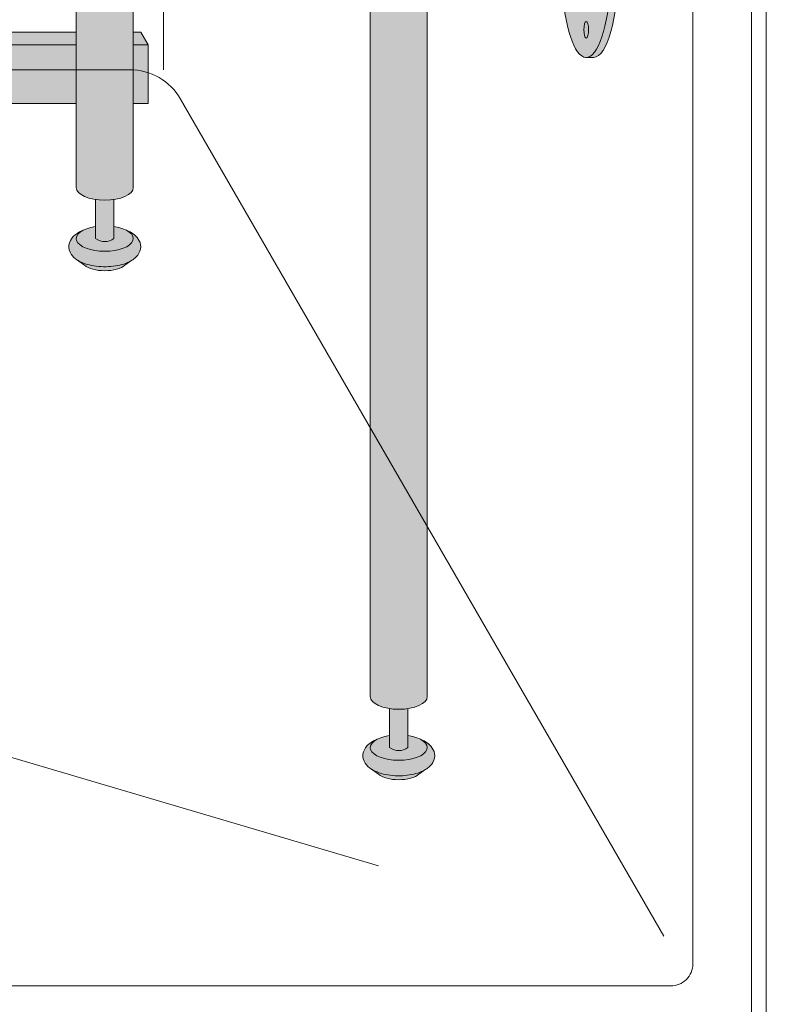
# Model space of a CAD drawing. Units: inches. Extents: x 2 to 891, y -14 to 291.
# Drawn here: x 351 to 364, y 181 to 198 of the extents above; entities that cross this region are included whole.
import ezdxf

# ---------------------------------------------------------------- set-up
doc = ezdxf.new("R2010")
doc.units = ezdxf.units.IN
doc.header["$LTSCALE"] = 0.375
doc.header["$MEASUREMENT"] = 0
doc.layers.get('0').update_dxf_attribs({"lineweight": 13})
for name, color, linetype, lineweight in [('OBJECT', 7, 'Continuous', 13), ('Seat Fill Legs', 254, 'Continuous', 13), ('TEXT', 7, 'Continuous', 13)]:
    doc.layers.add(name, color=color, linetype=linetype, lineweight=lineweight)

# ---------------------------------------------------------------- blocks, each defined once
blk = doc.blocks.new('FRONT PERSPECTIVE')
at = {"layer": 'OBJECT'}
for p, q in [((18.00000000000001, -30.42227771688616), (18.00000000000001, 45.61544833876409)), ((28.25000000000001, 31.30625231310185), (28.25000000000001, -47.06874768689829)), ((27, 30.73926501499391), (27.00000000000001, -45.63573498500609)), ((28.00000000000001, 30.73926501499391), (28.00000000000001, -46.63573498500609)), ((17.42264973081039, -30.42227771688616), (-17.42264973081035, -30.42227771688615)), ((18.28867513459483, -30.92227771688616), (26.51015188723238, -45.16229316570082)), ((3.87981141283693, -38.71361522772725), (21.65762550743087, -43.96761754881933)), ((-26.62499999999998, -46.01073498500601), (26.625, -46.01073498500609))]:
    blk.add_line(p, q, dxfattribs=at)
for centre, radius, start, end in [((17.42264973081039, -31.42227771688616), 1, 29.99999999999996, 89.99999999999997), ((26.625, -45.63573498500609), 0.375, 269.9999999999999, 0)]:
    blk.add_arc(centre, radius, start, end, dxfattribs=at)
blk = doc.blocks.new('SE3216PHS iso')
at = {"layer": 'Seat Fill Legs'}
h = blk.add_hatch(color=256, dxfattribs=at)
h.paths.add_polyline_path([(12.23529420548937, 0.6415063509457729), (12.11029420548937, 0.4249999999996936), (12.11029420549028, -0.5750000000011628), (12.23529420549028, -0.3584936490539471)])
h.paths.add_polyline_path([(12.11029420548937, 0.4249999999996934), (11.98529420548937, 0.4249999999997502), (11.98529420548937, -0.5750000000011593), (12.11029420549028, -0.5750000000011593)])
h.paths.add_polyline_path([(12.23529420548937, 0.6415063509457699), (11.98529420548937, 0.6415063509457699), (11.98529420548937, 0.4249999999997503), (12.11029420548937, 0.4249999999996933)])
edge = h.paths.add_edge_path(flags=17)
edge.add_arc((11.50000008784071, -0.07500000000352583), 0.4852941176486639, -29.99999999959209, 3.062723408220336e-10, ccw=False)
edge.add_line((11.92027712203333, -0.3176470588248659), (11.01470597019386, -1.886142303679651))
edge.add_line((11.01470597019386, -1.886142303679651), (11.01470597019386, -2.004277139781793))
edge.add_ellipse((11.50000008784162, -2.004277139781811), major_axis=(-0.4852941176477543, 0), ratio=0.4461342989145661, start_angle=0, end_angle=71.21791429198173)
edge.add_ellipse((11.50000008784162, -2.004277139781811), major_axis=(-0.4852941176477543, 0), ratio=0.4461342989145661, start_angle=71.21791429198173, end_angle=108.7820857130619)
edge.add_ellipse((11.50000008784162, -2.004277139781811), major_axis=(-0.4852941176477543, 0), ratio=0.4461342989145661, start_angle=108.7820857130619, end_angle=180)
edge.add_line((11.98529420548937, -2.004277139781837), (11.98529420548937, -0.07500000000093188))
edge = h.paths.add_edge_path()
edge.add_ellipse((-1.3125, 11.8851769641194), major_axis=(0, 1.5), ratio=0.2782563952484149, start_angle=-35.14404620465788, end_angle=0)
edge.add_ellipse((-1.3125, 11.8851769641194), major_axis=(0, 1.5), ratio=0.2782563952484149, start_angle=0, end_angle=86.6079220111048)
edge.add_line((-1.729153342740854, 11.97392949092369), (-1.072239222354194, 13.11173812364296))
h.paths.add_polyline_path([(11.98529420548937, 10.59632543434498), (11.01470597019386, 8.915217297585738), (11.01470597019386, 0.05503416691454634), (11.07972305365172, 0.1676470588234569, -0.7673269879734168), (11.98529420548937, -0.07500000000104484)])
h.paths.add_polyline_path([(0.5147059702131753, 0.4249999999990681), (0.2647059702122658, 0.4249999999990113), (0.2647059702111332, -0.5750000000011697), (0.5147059702131753, -0.5750000000011674)])
h.paths.add_polyline_path([(0.5147059702131753, 0.64150635094577), (0.3897059702122658, 0.6415063509457699), (0.2647059702122658, 0.4249999999990113), (0.5147059702131753, 0.4249999999990681)])
h = blk.add_hatch(color=256, dxfattribs=at)
edge = h.paths.add_edge_path()
edge.add_line((-3.978939131003303, 2.610099890393272), (-5.145316324385198, 2.610099890393275))
edge.add_arc((-6.062500000000001, 3.459378469650824), 1.25, 270.00000000000006, 317.20143999984987, ccw=False)
edge.add_line((-6.0625, 2.209378469650824), (-7.187500000000008, 2.209378469650824))
edge.add_ellipse((-7.1875, 1.709378469650824), major_axis=(0, 0.5), ratio=0.280884925384612, start_angle=0, end_angle=3.272727272728106)
edge.add_ellipse((-7.1875, 1.709378469650824), major_axis=(0, 0.5), ratio=0.280884925384612, start_angle=3.272727272728106, end_angle=6.5454545454642)
edge.add_ellipse((-7.1875, 1.709378469650824), major_axis=(0, 0.5), ratio=0.280884925384612, start_angle=6.5454545454642, end_angle=9.818181818182078)
edge.add_ellipse((-7.1875, 1.709378469650824), major_axis=(0, 0.5), ratio=0.280884925384612, start_angle=9.818181818182078, end_angle=13.09090909093105)
edge.add_ellipse((-7.1875, 1.709378469650824), major_axis=(0, 0.5), ratio=0.280884925384612, start_angle=13.09090909093105, end_angle=16.36363636364165)
edge.add_ellipse((-7.1875, 1.709378469650824), major_axis=(0, 0.5), ratio=0.280884925384612, start_angle=16.36363636364165, end_angle=19.63636363636146)
edge.add_ellipse((-7.1875, 1.709378469650824), major_axis=(0, 0.5), ratio=0.280884925384612, start_angle=19.63636363636146, end_angle=22.90909090909221)
edge.add_ellipse((-7.1875, 1.709378469650824), major_axis=(0, 0.5), ratio=0.280884925384612, start_angle=22.90909090909221, end_angle=26.18181818185359)
edge.add_ellipse((-7.1875, 1.709378469650824), major_axis=(0, 0.5), ratio=0.280884925384612, start_angle=26.18181818185359, end_angle=29.45454545456593)
edge.add_ellipse((-7.1875, 1.709378469650824), major_axis=(0, 0.5), ratio=0.280884925384612, start_angle=29.45454545456593, end_angle=32.7272727273238)
edge.add_ellipse((-7.1875, 1.709378469650824), major_axis=(0, 0.5), ratio=0.280884925384612, start_angle=32.7272727273238, end_angle=36.00000000008305)
edge.add_ellipse((-7.1875, 1.709378469650824), major_axis=(0, 0.5), ratio=0.280884925384612, start_angle=36.00000000008305, end_angle=39.27272727273309)
edge.add_ellipse((-7.1875, 1.709378469650824), major_axis=(0, 0.5), ratio=0.280884925384612, start_angle=39.27272727273309, end_angle=42.54545454546277)
edge.add_ellipse((-7.1875, 1.709378469650824), major_axis=(0, 0.5), ratio=0.280884925384612, start_angle=42.54545454546277, end_angle=45.81818181819028)
edge.add_ellipse((-7.1875, 1.709378469650824), major_axis=(0, 0.5), ratio=0.280884925384612, start_angle=45.81818181819028, end_angle=49.0909090909859)
edge.add_ellipse((-7.1875, 1.709378469650824), major_axis=(0, 0.5), ratio=0.280884925384612, start_angle=49.0909090909859, end_angle=52.36363636367671)
edge.add_ellipse((-7.1875, 1.709378469650824), major_axis=(0, 0.5), ratio=0.280884925384612, start_angle=52.36363636367671, end_angle=55.63636363639088)
edge.add_ellipse((-7.1875, 1.709378469650824), major_axis=(0, 0.5), ratio=0.280884925384612, start_angle=55.63636363639088, end_angle=58.90909090919374)
edge.add_ellipse((-7.1875, 1.709378469650824), major_axis=(0, 0.5), ratio=0.280884925384612, start_angle=58.90909090919374, end_angle=62.1818181819081)
edge.add_ellipse((-7.1875, 1.709378469650824), major_axis=(0, 0.5), ratio=0.280884925384612, start_angle=62.1818181819081, end_angle=65.45454545456629)
edge.add_ellipse((-7.1875, 1.709378469650824), major_axis=(0, 0.5), ratio=0.280884925384612, start_angle=65.45454545456629, end_angle=68.72727272727602)
edge.add_ellipse((-7.1875, 1.709378469650824), major_axis=(0, 0.5), ratio=0.280884925384612, start_angle=68.72727272727602, end_angle=72.00000000005846)
edge.add_ellipse((-7.1875, 1.709378469650824), major_axis=(0, 0.5), ratio=0.280884925384612, start_angle=72.00000000005846, end_angle=75.27272727274851)
edge.add_ellipse((-7.1875, 1.709378469650824), major_axis=(0, 0.5), ratio=0.280884925384612, start_angle=75.27272727274851, end_angle=78.54545454546711)
edge.add_ellipse((-7.1875, 1.709378469650824), major_axis=(0, 0.5), ratio=0.280884925384612, start_angle=78.54545454546711, end_angle=81.81818181820407)
edge.add_ellipse((-7.1875, 1.709378469650824), major_axis=(0, 0.5), ratio=0.280884925384612, start_angle=81.81818181820407, end_angle=85.09090909091421)
edge.add_ellipse((-7.1875, 1.709378469650824), major_axis=(0, 0.5), ratio=0.280884925384612, start_angle=85.09090909091421, end_angle=88.36363636364277)
edge.add_ellipse((-7.1875, 1.709378469650824), major_axis=(0, 0.5), ratio=0.280884925384612, start_angle=88.36363636364277, end_angle=91.63636363636996)
edge.add_ellipse((-7.1875, 1.709378469650824), major_axis=(0, 0.5), ratio=0.280884925384612, start_angle=91.63636363636996, end_angle=94.90909090911597)
edge.add_ellipse((-7.1875, 1.709378469650824), major_axis=(0, 0.5), ratio=0.280884925384612, start_angle=94.90909090911597, end_angle=98.18181818181966)
edge.add_ellipse((-7.1875, 1.709378469650824), major_axis=(0, 0.5), ratio=0.280884925384612, start_angle=98.18181818181966, end_angle=101.454545454584)
edge.add_ellipse((-7.1875, 1.709378469650824), major_axis=(0, 0.5), ratio=0.280884925384612, start_angle=101.454545454584, end_angle=104.7272727273279)
edge.add_ellipse((-7.1875, 1.709378469650824), major_axis=(0, 0.5), ratio=0.280884925384612, start_angle=104.7272727273279, end_angle=108.0000000000664)
edge.add_ellipse((-7.1875, 1.709378469650824), major_axis=(0, 0.5), ratio=0.280884925384612, start_angle=108.0000000000664, end_angle=111.2727272727522)
edge.add_ellipse((-7.1875, 1.709378469650824), major_axis=(0, 0.5), ratio=0.280884925384612, start_angle=111.2727272727522, end_angle=114.5454545455434)
edge.add_ellipse((-7.1875, 1.709378469650824), major_axis=(0, 0.5), ratio=0.280884925384612, start_angle=114.5454545455434, end_angle=117.8181818182023)
edge.add_ellipse((-7.1875, 1.709378469650824), major_axis=(0, 0.5), ratio=0.280884925384612, start_angle=117.8181818182023, end_angle=121.0909090910451)
edge.add_ellipse((-7.1875, 1.709378469650824), major_axis=(0, 0.5), ratio=0.280884925384612, start_angle=121.0909090910451, end_angle=124.3636363637048)
edge.add_ellipse((-7.1875, 1.709378469650824), major_axis=(0, 0.5), ratio=0.280884925384612, start_angle=124.3636363637048, end_angle=127.6363636364485)
edge.add_ellipse((-7.1875, 1.709378469650824), major_axis=(0, 0.5), ratio=0.280884925384612, start_angle=127.6363636364485, end_angle=130.9090909092176)
edge.add_ellipse((-7.1875, 1.709378469650824), major_axis=(0, 0.5), ratio=0.280884925384612, start_angle=130.9090909092176, end_angle=134.1818181818882)
edge.add_ellipse((-7.1875, 1.709378469650824), major_axis=(0, 0.5), ratio=0.280884925384612, start_angle=134.1818181818882, end_angle=137.4545454545632)
edge.add_ellipse((-7.1875, 1.709378469650824), major_axis=(0, 0.5), ratio=0.280884925384612, start_angle=137.4545454545632, end_angle=140.7272727273404)
edge.add_ellipse((-7.1875, 1.709378469650824), major_axis=(0, 0.5), ratio=0.280884925384612, start_angle=140.7272727273404, end_angle=144.0000000000088)
edge.add_ellipse((-7.1875, 1.709378469650824), major_axis=(0, 0.5), ratio=0.280884925384612, start_angle=144.0000000000088, end_angle=147.272727272777)
edge.add_ellipse((-7.1875, 1.709378469650824), major_axis=(0, 0.5), ratio=0.280884925384612, start_angle=147.272727272777, end_angle=150.5454545454758)
edge.add_ellipse((-7.1875, 1.709378469650824), major_axis=(0, 0.5), ratio=0.280884925384612, start_angle=150.5454545454758, end_angle=153.818181818209)
edge.add_ellipse((-7.1875, 1.709378469650824), major_axis=(0, 0.5), ratio=0.280884925384612, start_angle=153.818181818209, end_angle=157.0909090909122)
edge.add_ellipse((-7.1875, 1.709378469650824), major_axis=(0, 0.5), ratio=0.280884925384612, start_angle=157.0909090909122, end_angle=160.363636363637)
edge.add_ellipse((-7.1875, 1.709378469650824), major_axis=(0, 0.5), ratio=0.280884925384612, start_angle=160.363636363637, end_angle=163.6363636363655)
edge.add_ellipse((-7.1875, 1.709378469650824), major_axis=(0, 0.5), ratio=0.280884925384612, start_angle=163.6363636363655, end_angle=166.909090909092)
edge.add_ellipse((-7.1875, 1.709378469650824), major_axis=(0, 0.5), ratio=0.280884925384612, start_angle=166.909090909092, end_angle=170.1818181818198)
edge.add_ellipse((-7.1875, 1.709378469650824), major_axis=(0, 0.5), ratio=0.280884925384612, start_angle=170.1818181818198, end_angle=173.4545454545464)
edge.add_ellipse((-7.1875, 1.709378469650824), major_axis=(0, 0.5), ratio=0.280884925384612, start_angle=173.4545454545464, end_angle=176.7272727272763)
edge.add_ellipse((-7.1875, 1.709378469650824), major_axis=(0, 0.5), ratio=0.280884925384612, start_angle=176.7272727272763, end_angle=180)
edge.add_line((-7.187499999999998, 1.209378469650824), (-6.0625, 1.209378469650824))
edge.add_arc((-6.0625, 3.459378469650824), 2.25, 270, 337.8237388716248)
h.paths.add_polyline_path([(6.624999999999998, 3.161568719445954, -0.03477798890632209), (5.375000000000001, 3.044074334484632), (-4.374999999822284, 3.044074334483985, -0.03997220191750533), (-5.315401071396508, 3.117037941517022, -0.111672638896056), (-5.875000000000001, 3.386057764933987), (-5.875000000000001, 2.610099890393276), (6.624999999999998, 2.610099890393245)])
edge = h.paths.add_edge_path()
edge.add_line((1.485294205508561, 2.610099890393257), (0.5147059702131753, 2.61009989039326))
edge.add_line((0.5147059702131753, 2.61009989039326), (0.5147059702131753, -2.004277139773331))
edge.add_ellipse((1.000000087861839, -2.004277139781811), major_axis=(-0.4852941176477543, 0), ratio=0.4461342989145661, start_angle=0, end_angle=71.21791428945994)
edge.add_ellipse((1.000000087861839, -2.004277139781811), major_axis=(-0.4852941176477543, 0), ratio=0.4461342989145661, start_angle=71.21791428945994, end_angle=108.7820857105401)
edge.add_ellipse((1.000000087861839, -2.004277139781811), major_axis=(-0.4852941176477543, 0), ratio=0.4461342989145661, start_angle=108.7820857105401, end_angle=180)
edge.add_line((1.485294205509593, -2.004277139781816), (1.485294205508561, 2.610099890393257))
h.paths.add_polyline_path([(6.014705970193863, 0.424999999999341), (1.485294205509049, 0.4249999999990681), (1.485294205509274, -0.5750000000011591), (6.014705970193863, -0.5750000000011203)])
h.paths.add_polyline_path([(6.014705970193864, 0.6415063509457983), (1.485294205509001, 0.6415063509457983), (1.48529420550905, 0.4249999999990681), (6.014705970193864, 0.424999999999341)])
h.paths.add_polyline_path([(11.01470597019386, 0.64150635094577), (6.985294205488661, 0.6415063509457181), (6.985294205488676, 0.4249999999993787), (11.01470597019386, 0.4249999999996366)])
h.paths.add_polyline_path([(11.01470597019386, 0.4249999999996365), (6.985294205488675, 0.4249999999993787), (6.985294205488738, -0.5750000000011991), (10.65095557432629, -0.5750000000011024), (11.01470597019386, 0.05503416691454988)])
h.paths.add_polyline_path([(11.92027712203333, -0.3176470588248659, 1), (11.07972305365172, 0.1676470588234569), (6.985294205489137, -6.924111734166783), (6.985294205489258, -8.865288204764502)])
edge = h.paths.add_edge_path()
edge.add_line((6.985294205488506, 3.109147759972088), (6.733253175473032, 2.672599890393237))
edge.add_arc((6.624999999999999, 2.735099890393217), 0.1249999999999716, 269.9999999998954, 330.00000000000307, ccw=False)
edge.add_line((6.624999999999771, 2.610099890393245), (6.014705970193863, 2.610099890393247))
edge.add_line((6.014705970193863, 2.610099890393247), (6.014705970193862, -10.66453117762742))
edge.add_ellipse((6.500000087841617, -10.66453117762741), major_axis=(-0.4852941176477543, 0), ratio=0.4461342989145661, start_angle=0, end_angle=71.21791429198173)
edge.add_ellipse((6.500000087841617, -10.66453117762741), major_axis=(-0.4852941176477543, 0), ratio=0.4461342989145661, start_angle=71.21791429198173, end_angle=108.7820857130619)
edge.add_ellipse((6.500000087841617, -10.66453117762741), major_axis=(-0.4852941176477543, 0), ratio=0.4461342989145661, start_angle=108.7820857130619, end_angle=180)
edge.add_line((6.985294205489371, -10.66453117762739), (6.985294205488506, 3.109147759972087))
edge = h.paths.add_edge_path()
edge.add_line((-3.514705794511457, 2.61009989039327), (-3.978939131003303, 2.610099890393271))
edge.add_arc((-6.0625, 3.459378469650825), 2.25, 314.50571715419284, 337.82373887162476, ccw=False)
edge.add_line((-4.485294029806136, 1.854722329667921), (-4.485294029806136, -10.66453117762741))
edge.add_ellipse((-3.999999912158382, -10.66453117762741), major_axis=(-0.4852941176477543, 0), ratio=0.4461342989145661, start_angle=0, end_angle=71.21791429198173)
edge.add_ellipse((-3.999999912158382, -10.66453117762741), major_axis=(-0.4852941176477543, 0), ratio=0.4461342989145661, start_angle=71.21791429198173, end_angle=108.7820857130619)
edge.add_ellipse((-3.999999912158382, -10.66453117762741), major_axis=(-0.4852941176477543, 0), ratio=0.4461342989145661, start_angle=108.7820857130619, end_angle=180)
edge.add_line((-3.514705794510628, -10.6645311776274), (-3.514705794511457, 2.61009989039327))
h.paths.add_polyline_path([(-7.187499999999999, 2.209378469650824), (-6.793986032022644, 2.209378469650824), (-6.798698565459499, 2.254919709366804), (-6.80381905192181, 2.299888535558957), (-6.809342118698028, 2.344237764325386), (-6.815261970666031, 2.387920861881845), (-6.821572396373651, 2.430891993387921), (-6.828266774556056, 2.473106071038831), (-6.835338081083196, 2.51451880137477), (-6.84277889632997, 2.555086731756192), (-6.850581412961264, 2.594767295956495), (-6.858737444123872, 2.633518858825316), (-6.867238432036664, 2.671300759974272), (-6.87607545696981, 2.708073356440401), (-6.885239246604029, 2.743798064281752), (-6.894720185759479, 2.778437399061876), (-6.904508326484676, 2.811955015180847), (-6.914593398494405, 2.844315744010927), (-6.924964819945903, 2.875485630797614), (-6.935611708542003, 2.905431970287145), (-6.946522892949397, 2.93412334104242), (-6.957686924520277, 2.961529638412452), (-6.969092089304911, 2.987622106119761), (-6.980726420342646, 3.012373366433235), (-6.992577710218244, 3.035757448894308), (-7.004633523870717, 3.05774981756685), (-7.016881211640821, 3.078327396781484), (-7.029307922543873, 3.097468595348106), (-7.041900617753734, 3.115153329210504), (-7.054646084283923, 3.13136304251976), (-7.067530948851338, 3.146080727104053), (-7.080541691908481, 3.159290940314767), (-7.093664661828736, 3.170979821229632), (-7.106886089230645, 3.18113510519658), (-7.120192101425375, 3.189746136702389), (-7.133568736972842, 3.196803880553148), (-7.147001960330869, 3.202300931354487), (-7.160477676582014, 3.206231521281725), (-7.173981746222887, 3.208591526131851), (-7.187499999999998, 3.209378469650825), (-7.3125, 3.209378469650823), (-7.326596806459663, 3.2085227060454), (-7.340677528207419, 3.205956391670928), (-7.354726098884341, 3.201682454738664), (-7.368726488816421, 3.19570577188818), (-7.382662723304775, 3.188033162623033), (-7.396518900853072, 3.178673381529563), (-7.410279211311342, 3.1676371082878), (-7.423927953915708, 3.154936935485729), (-7.437449555203301, 3.140587354250884), (-7.450828586781778, 3.124604737715786), (-7.464049782933343, 3.10700732233585), (-7.477098058033407, 3.08781518708119), (-7.489958523763366, 3.067050230526316), (-7.502616506098463, 3.044736145863336), (-7.51505756205131, 3.020898393867704), (-7.527267496151348, 2.995564173846827), (-7.539232376642299, 2.968762392605251), (-7.550938551378418, 2.940523631461668), (-7.562372663402, 2.910880111354845), (-7.573521666183808, 2.879865656078967), (-7.584372838509426, 2.847515653690092), (-7.594913798994392, 2.813867016127567), (-7.605132520211546, 2.778958137097751), (-7.615017342414623, 2.74282884826436), (-7.624556986842194, 2.705520373801715), (-7.633740568586862, 2.667075283355808), (-7.642557609015289, 2.627537443472308), (-7.650998047724413, 2.586951967543833), (-7.65905225402051, 2.545365164334516), (-7.666711037908143, 2.502824485141255), (-7.673965660575907, 2.45937846965093), (-7.680807844367781, 2.415076690555003), (-7.687229782227942, 2.369969696987238), (-7.693224146608714, 2.324108956845766), (-7.698784097831715, 2.277546798066694), (-7.70390329189165, 2.230336348918124), (-7.708575887695256, 2.1825314773788), (-7.712796553725967, 2.134186729674423), (-7.716560474127277, 2.085357268038981), (-7.719863354197715, 2.036098807774152), (-7.722701425291209, 1.986467553676683), (-7.72507144911717, 1.936520135907846), (-7.726970721435417, 1.886313545377006), (-7.728397075141755, 1.835905068715462), (-7.72934888274076, 1.785352222908726), (-7.729825058202678, 1.73471268967157), (-7.729825058202679, 1.68404424963003), (-7.729348882740756, 1.633404716392848), (-7.728397075141754, 1.582851870586272), (-7.726970721435407, 1.532443393924476), (-7.725071449117171, 1.482236803393933), (-7.722701425291214, 1.432289385624992), (-7.719863354197717, 1.382658131527537), (-7.71656047412727, 1.333399671262687), (-7.712796553725967, 1.284570209627377), (-7.708575887695253, 1.236225461922911), (-7.703903291891637, 1.188420590383502), (-7.698784097831703, 1.141210141234956), (-7.693224146608737, 1.094647982455944), (-7.687229782227927, 1.048787242314411), (-7.680807844367784, 1.003680248746696), (-7.6739656605759, 0.9593784696507899), (-7.666711037908143, 0.9159324541604308), (-7.659052254020529, 0.8733917749671329), (-7.650998047724396, 0.8318049717578484), (-7.642557609015299, 0.7912194958293113), (-7.633740568586854, 0.7516816559458759), (-7.624556986842176, 0.7132365654999102), (-7.615017342414651, 0.675928091037318), (-7.605132520211571, 0.6397988022040173), (-7.594913798994405, 0.6048899231740106), (-7.58437283850943, 0.5712412856116336), (-7.573521666183823, 0.5388912832226582), (-7.562372663402006, 0.5078768279467494), (-7.550938551378405, 0.4782333078398913), (-7.539232376642256, 0.4499945466963102), (-7.527267496151355, 0.4231927654548557), (-7.515057562051328, 0.3978585454339489), (-7.502616506098488, 0.3740207934383131), (-7.489958523763338, 0.3517067087753492), (-7.477098058033413, 0.3309417522204763), (-7.464049782933364, 0.3117496169658294), (-7.450828586781769, 0.2941522015858635), (-7.437449555203306, 0.2781695850507475), (-7.423927953915718, 0.263820003815916), (-7.410279211311332, 0.2511198310138432), (-7.396518900853057, 0.2400835577720772), (-7.382662723304786, 0.2307237766786194), (-7.368726488816412, 0.2230511674134639), (-7.354726098884328, 0.2170744845629797), (-7.340677528207417, 0.2128005476307191), (-7.326596806459651, 0.2102342332562461), (-7.312499999999999, 0.2093784696508241), (-7.187500000000004, 0.2093784696508241), (-7.173981746222877, 0.2101654131697992), (-7.160477676582019, 0.2125254180199216), (-7.147001960330868, 0.2164560079471642), (-7.133568736972847, 0.2219530587485008), (-7.120192101425378, 0.229010802599257), (-7.106886089230655, 0.2376218341050675), (-7.093664661828751, 0.247777118072003), (-7.080541691908492, 0.2594659989868906), (-7.067530948851346, 0.272676212197589), (-7.054646084283918, 0.2873938967819103), (-7.041900617753743, 0.3036036100911503), (-7.029307922543889, 0.3212883439535235), (-7.016881211640819, 0.3404295425201429), (-7.004633523870709, 0.3610071217348025), (-6.992577710218263, 0.3829994904073288), (-6.98072642034266, 0.4063835728684362), (-6.969092089304917, 0.4311348331818476), (-6.957686924520283, 0.4572273008892096), (-6.946522892949386, 0.4846335982592374), (-6.935611708541995, 0.5133249690145085), (-6.924964819945895, 0.5432713085040319), (-6.914593398494411, 0.5744411952907176), (-6.90450832648469, 0.6068019241207612), (-6.894720185759517, 0.6403195402396782), (-6.885239246604041, 0.6749588750198514), (-6.876075456969839, 0.7106835828611882), (-6.867238432036647, 0.7474561793273087), (-6.858737444123888, 0.7852380804763133), (-6.850581412961239, 0.8239896433451319), (-6.842778896329951, 0.8636702075454599), (-6.835338081083188, 0.9042381379268445), (-6.828266774556023, 0.9456508682628968), (-6.821572396373658, 0.987864945913608), (-6.815261970666018, 1.030836077419755), (-6.809342118698042, 1.074519174976209), (-6.803819051921797, 1.118868403742629), (-6.798698565459489, 1.163837229934824), (-6.793986032022644, 1.209378469650824), (-7.187500000000004, 1.209378469650824), (-7.195517693189743, 1.210193917687757), (-7.203509234330794, 1.212637601976549), (-7.211448556677015, 1.216701551726976), (-7.219309763809119, 1.222372511179656), (-7.22706721410341, 1.229631982843575), (-7.23469560436943, 1.238456287831062), (-7.242170052383708, 1.248816643093396), (-7.249466178050405, 1.260679255305144), (-7.256560182924114, 1.274005431090921), (-7.263428927835446, 1.28875170323525), (-7.270050008366167, 1.304869972463332), (-7.276401827927812, 1.322307664331287), (-7.2824636682052, 1.341007900712603), (-7.288215756735323, 1.360909685323141), (-7.293639331400959, 1.381948102678165), (-7.29871670162889, 1.40405452983306), (-7.303431306092744, 1.427156860217422), (-7.307767766732702, 1.451179738831287), (-7.311711938915508, 1.47604480803798), (-7.315250957571295, 1.501670963149855), (-7.318373279156829, 1.527974616975495), (-7.321068719308058, 1.554869972463314), (-7.323328486059459, 1.582269302554005), (-7.325145208521599, 1.610083236327924), (-7.326512960923408, 1.638221050514185), (-7.327427281940842, 1.666590965411401), (-7.327885189248793, 1.695100444253957), (-7.327885189248794, 1.723656495047652), (-7.327427281940845, 1.752165973890212), (-7.326512960923409, 1.78053588878748), (-7.325145208521597, 1.808673702973731), (-7.323328486059466, 1.836487636747515), (-7.321068719308058, 1.863886966838241), (-7.31837327915683, 1.890782322326157), (-7.31525095757131, 1.917085976151717), (-7.311711938915504, 1.942712131263734), (-7.307767766732699, 1.967577200470271), (-7.303431306092739, 1.991600079084233), (-7.298716701628895, 2.014702409468547), (-7.293639331400954, 2.036808836623518), (-7.288215756735329, 2.057847253978461), (-7.282463668205208, 2.077749038589024), (-7.27640182792782, 2.096449274970357), (-7.270050008366167, 2.113886966838342), (-7.263428927835448, 2.130005236066425), (-7.256560182924113, 2.144751508210718), (-7.249466178050411, 2.158077683996491), (-7.242170052383708, 2.169940296208252), (-7.234695604369425, 2.180300651470593), (-7.227067214103411, 2.189124956458073), (-7.219309763809123, 2.196384428121995), (-7.211448556677017, 2.202055387574671), (-7.2035092343308, 2.2061193373251), (-7.195517693189741, 2.208563021613892)])
h = blk.add_hatch(color=256, dxfattribs=at)
edge = h.paths.add_edge_path()
edge.add_ellipse((1.000000087861839, -2.004277139781811), major_axis=(-0.4852941176477543, 0), ratio=0.4461342989145661, start_angle=71.21791428945969, end_angle=108.7820857105403)
edge.add_line((1.156250087861839, -2.209254522019284), (1.156250087861839, -2.872595264192062))
edge.add_arc((1.000000087861839, -2.662701259634991), 0.2616668791593919, 233.3351418275715, 306.66485817242847, ccw=False)
edge.add_line((0.8437500878618391, -2.872595264192091), (0.8437500878618391, -2.209254522019085))
h = blk.add_hatch(color=256, dxfattribs=at)
edge = h.paths.add_edge_path()
edge.add_ellipse((-3.99999991213816, -10.66453117762741), major_axis=(-0.4852941176477543, 0), ratio=0.4461342989145661, start_angle=71.21791428945969, end_angle=108.7820857105403)
edge.add_line((-3.843749912138161, -10.86950855986488), (-3.843749912138161, -11.53284930203766))
edge.add_arc((-3.99999991213816, -11.32295529748059), 0.2616668791593919, 233.3351418275715, 306.66485817242847, ccw=False)
edge.add_line((-4.15624991213816, -11.53284930203769), (-4.15624991213816, -10.86950855986468))
at = {"layer": 'TEXT'}
h = blk.add_hatch(color=256, dxfattribs=at)
edge = h.paths.add_edge_path()
edge.add_ellipse((1.00000008786093, -2.872595264192091), major_axis=(-0.4852941176477543, 0), ratio=0.4461342989145661, start_angle=-39.50762338202202, end_angle=219.1198090083635, ccw=False)
edge.add_ellipse((1.00000008786093, -2.872595264192091), major_axis=(-0.4852941176477543, 0), ratio=0.4461342989145661, start_angle=-71.21791428957141, end_angle=-39.50762338202202, ccw=False)
edge.add_line((0.8437500878609296, -2.667617881954675), (0.8437500878618391, -2.872595264192091))
edge.add_arc((1.000000087861839, -2.662701259634991), 0.2616668791593919, 233.3351418275715, 306.6648581724285)
edge.add_line((1.156250087861839, -2.872595264192091), (1.156250087861839, -2.667617881954817))
edge.add_ellipse((1.00000008786093, -2.872595264192091), major_axis=(-0.4852941176477543, 0), ratio=0.4461342989145661, start_angle=219.1198090083635, end_angle=251.2179142893467, ccw=False)
h = blk.add_hatch(color=256, dxfattribs=at)
edge = h.paths.add_edge_path()
edge.add_spline(control_points=[(1.480471891503943, -3.229877974226531), (1.475650842816425, -3.233230612620593), (1.470755715990994, -3.236493320916031), (1.38784533606405, -3.289645619464443), (1.290798082574942, -3.320748269303158), (1.078166279086976, -3.354957048082417), (0.9631131711513388, -3.356843504941684), (0.755515658246726, -3.331149188864947), (0.6623829946357671, -3.306507683355198), (0.5277223142703531, -3.239866009517732), (0.4779135014342626, -3.204870750043346), (0.4106728608349965, -3.115996832222015), (0.3897059702149943, -3.064667458498525), (0.3897059702149943, -3.010771466020946), (0.3897059702149943, -2.963583223123555), (0.4057523534948939, -2.917897289426184), (0.453850441565113, -2.844659243021658), (0.4850923664590607, -2.815652697291602), (0.5519675898232106, -2.769108646032725), (0.587385191371244, -2.750441284520639), (0.6255762913261731, -2.734858062955402)], knot_values=[3.710319608146762, 3.710319608146762, 3.710319608146762, 3.710319608146762, 3.749567716570335, 3.749567716570335, 4.366289104912768, 4.366289104912768, 4.983010493255201, 4.983010493255201, 5.549548060287779, 5.549548060287779, 5.957655019175169, 5.957655019175169, 6.283185307179586, 6.283185307179586, 6.283185307179586, 6.568200975221702, 6.568200975221702, 6.853216643263817, 6.853216643263817, 7.113715687015382, 7.113715687015382, 7.113715687015382, 7.113715687015382], degree=3, periodic=0)
edge.add_ellipse((1.00000008786093, -2.872595264192091), major_axis=(-0.4852941176477543, 0), ratio=0.4461342989145661, start_angle=-39.507623382022, end_angle=219.1198090083635)
edge.add_spline(control_points=[(1.376505005738285, -2.735991865053199), (1.378599429032068, -2.736853763182273), (1.380685036438184, -2.737724241306557), (1.444657804822886, -2.764804867066266), (1.499401795823463, -2.7981302601788), (1.575761186316516, -2.882302538803208), (1.602166615693126, -2.930018846608197), (1.615224955041516, -3.038355269958606), (1.59958668315095, -3.094217428626029), (1.548020483244831, -3.175095742275721), (1.516290750481052, -3.204968936870193), (1.480471891503943, -3.229877974226531)], knot_values=[2.315626468868737, 2.315626468868737, 2.315626468868737, 2.315626468868737, 2.329954698229385, 2.329954698229385, 2.757020489243333, 2.757020489243333, 3.087869565019, 3.087869565019, 3.418718640794668, 3.418718640794668, 3.710319608146762, 3.710319608146762, 3.710319608146762, 3.710319608146762], degree=3, periodic=0)
h = blk.add_hatch(color=256, dxfattribs=at)
edge = h.paths.add_edge_path()
edge.add_ellipse((1.000000087854375, -3.24759526419209), major_axis=(-0.3860226814673828, 0), ratio=0.4461342989145661, start_angle=27.38839318208361, end_angle=152.6116068179163)
edge.add_line((1.342752943782545, -3.326818956343092), (1.48047189156981, -3.22987797418022))
edge.add_spline(control_points=[(1.480471891568989, -3.229877974180765), (1.475650842860744, -3.233230612590894), (1.470755716014027, -3.236493320901555), (1.38784533606405, -3.289645619464443), (1.290798082574942, -3.320748269303158), (1.078166279086976, -3.354957048082417), (0.9631131711513388, -3.356843504941684), (0.755515658246726, -3.331149188864947), (0.6623829946357671, -3.306507683355198), (0.5680262332905335, -3.259811851306337), (0.552479496002362, -3.251276433947049), (0.5376029455902325, -3.2419936363507)], knot_values=[3.710319607968221, 3.710319607968221, 3.710319607968221, 3.710319607968221, 3.749567716570335, 3.749567716570335, 4.366289104912768, 4.366289104912768, 4.983010493255201, 4.983010493255201, 5.549548060287779, 5.549548060287779, 5.665944076236627, 5.665944076236627, 5.665944076236627, 5.665944076236627], degree=3, periodic=0)
edge.add_line((0.5376029455839912, -3.241993636346925), (0.6572472319262036, -3.326818956343096))
h = blk.add_hatch(color=256, dxfattribs=at)
edge = h.paths.add_edge_path()
edge.add_spline(control_points=[(-3.519528108496057, -11.89013201207213), (-3.524349157183575, -11.89348465046619), (-3.529244284009006, -11.89674735876163), (-3.61215466393595, -11.94989965731004), (-3.709201917425058, -11.98100230714875), (-3.921833720913024, -12.01521108592801), (-4.036886828848661, -12.01709754278728), (-4.244484341753274, -11.99140322671054), (-4.337617005364232, -11.96676172120079), (-4.472277685729646, -11.90012004736333), (-4.522086498565737, -11.86512478788894), (-4.589327139165003, -11.77625087006761), (-4.610294029785005, -11.72492149634412), (-4.610294029785005, -11.67102550386654), (-4.610294029785005, -11.62383726096915), (-4.594247646505106, -11.57815132727178), (-4.546149558434887, -11.50491328086725), (-4.514907633540939, -11.4759067351372), (-4.448032410176789, -11.42936268387832), (-4.412614808628756, -11.41069532236623), (-4.374423708673826, -11.395112100801)], knot_values=[3.710319608146762, 3.710319608146762, 3.710319608146762, 3.710319608146762, 3.749567716570335, 3.749567716570335, 4.366289104912768, 4.366289104912768, 4.983010493255201, 4.983010493255201, 5.549548060287779, 5.549548060287779, 5.957655019175169, 5.957655019175169, 6.283185307179586, 6.283185307179586, 6.283185307179586, 6.568200975221702, 6.568200975221702, 6.853216643263817, 6.853216643263817, 7.113715687015382, 7.113715687015382, 7.113715687015382, 7.113715687015382], degree=3, periodic=0)
edge.add_ellipse((-3.99999991213907, -11.53284930203769), major_axis=(-0.4852941176477543, 0), ratio=0.4461342989145661, start_angle=-39.507623382022, end_angle=219.1198090083635)
edge.add_spline(control_points=[(-3.623494994261715, -11.39624590289879), (-3.621400570967932, -11.39710780102787), (-3.619314963561816, -11.39797827915215), (-3.555342195177114, -11.42505890491186), (-3.500598204176537, -11.4583842980244), (-3.424238813683484, -11.5425565766488), (-3.397833384306874, -11.59027288445379), (-3.384775044958484, -11.6986093078042), (-3.40041331684905, -11.75447146647162), (-3.451979516755169, -11.83534978012132), (-3.483709249518948, -11.86522297471579), (-3.519528108496057, -11.89013201207213)], knot_values=[2.315626468868737, 2.315626468868737, 2.315626468868737, 2.315626468868737, 2.329954698229385, 2.329954698229385, 2.757020489243333, 2.757020489243333, 3.087869565019, 3.087869565019, 3.418718640794668, 3.418718640794668, 3.710319608146762, 3.710319608146762, 3.710319608146762, 3.710319608146762], degree=3, periodic=0)
h = blk.add_hatch(color=256, dxfattribs=at)
edge = h.paths.add_edge_path()
edge.add_ellipse((-3.99999991213907, -11.53284930203769), major_axis=(-0.4852941176477543, 0), ratio=0.4461342989145661, start_angle=-39.50762338202202, end_angle=219.1198090083635, ccw=False)
edge.add_ellipse((-3.99999991213907, -11.53284930203769), major_axis=(-0.4852941176477543, 0), ratio=0.4461342989145661, start_angle=-71.21791428957141, end_angle=-39.50762338202202, ccw=False)
edge.add_line((-4.15624991213907, -11.32787191980027), (-4.15624991213816, -11.53284930203769))
edge.add_arc((-3.99999991213816, -11.32295529748059), 0.2616668791593919, 233.3351418275715, 306.6648581724285)
edge.add_line((-3.843749912138161, -11.53284930203769), (-3.843749912138161, -11.32787191980041))
edge.add_ellipse((-3.99999991213907, -11.53284930203769), major_axis=(-0.4852941176477543, 0), ratio=0.4461342989145661, start_angle=219.1198090083635, end_angle=251.2179142893467, ccw=False)
h = blk.add_hatch(color=256, dxfattribs=at)
edge = h.paths.add_edge_path()
edge.add_ellipse((-3.999999912145625, -11.90784930203769), major_axis=(-0.3860226814673828, 0), ratio=0.4461342989145661, start_angle=27.38839318208361, end_angle=152.6116068179163)
edge.add_line((-3.657247056217455, -11.98707299418869), (-3.51952810843019, -11.89013201202581))
edge.add_spline(control_points=[(-3.519528108431011, -11.89013201202636), (-3.524349157139256, -11.89348465043649), (-3.529244283985973, -11.89674735874715), (-3.61215466393595, -11.94989965731004), (-3.709201917425058, -11.98100230714875), (-3.921833720913024, -12.01521108592801), (-4.036886828848661, -12.01709754278728), (-4.244484341753274, -11.99140322671054), (-4.337617005364232, -11.96676172120079), (-4.431973766709466, -11.92006588915193), (-4.447520503997638, -11.91153047179264), (-4.462397054409768, -11.90224767419629)], knot_values=[3.710319607968221, 3.710319607968221, 3.710319607968221, 3.710319607968221, 3.749567716570335, 3.749567716570335, 4.366289104912768, 4.366289104912768, 4.983010493255201, 4.983010493255201, 5.549548060287779, 5.549548060287779, 5.665944076236627, 5.665944076236627, 5.665944076236627, 5.665944076236627], degree=3, periodic=0)
edge.add_line((-4.462397054416009, -11.90224767419252), (-4.342752768073797, -11.98707299418869))
for p, q in [((-3.514705794510628, -10.66453117762741), (-3.514705794511457, 2.610099890393271)), ((0.5147059702131753, -2.004277139781811), (0.5147059702131753, 2.61009989039326)), ((1.485294205509593, -2.004277139781811), (1.485294205508561, 2.610099890393258)), ((-4.485294029806137, -10.66453117762741), (-4.485294029806136, 1.85472232966792)), ((0.2647059702122658, 0.4249999999990113), (0.3897059702122658, 0.6415063509457699)), ((0.5147059702131753, 0.6415063509457699), (0.3897059702122658, 0.6415063509457699)), ((6.014705970193864, 0.6415063509457984), (1.485294205508968, 0.6415063509457983)), ((0.2647059702122658, 0.4249999999990113), (0.2647059702111332, -0.5750000000011697)), ((0.5147059702122658, 0.4249999999990681), (0.2647059702122658, 0.4249999999990113)), ((6.014705970193863, 0.424999999999341), (1.485294205507774, 0.4249999999990681)), ((-7.312500000000001, 0.2093784696508241), (-7.187500000000001, 0.2093784696508241)), ((0.5147059702131753, -0.5750000000011675), (0.2647059702111332, -0.5750000000011697)), ((6.014705970193863, -0.5750000000011203), (1.485294205509273, -0.575000000001159)), ((0.8437500878618391, -2.209254522019284), (0.8437500878618391, -2.872595264192091)), ((1.156250087861839, -2.872595264192091), (1.156250087861839, -2.209254522019284)), ((0.6572472319262057, -3.326818956343096), (0.5376029455811602, -3.241993636344921)), ((1.342752943782545, -3.326818956343095), (1.480471891506671, -3.229877974224655)), ((-4.15624991213816, -10.86950855986488), (-4.15624991213816, -11.53284930203769)), ((-3.843749912138161, -11.53284930203769), (-3.843749912138161, -10.86950855986488)), ((-3.657247056217455, -11.98707299418869), (-3.519528108493329, -11.89013201207025)), ((-4.342752768073795, -11.98707299418869), (-4.462397054418839, -11.90224767419052))]:
    blk.add_line(p, q)
for centre in [(1.000000087861839, -2.662701259634991), (-3.99999991213816, -11.32295529748059)]:
    blk.add_arc(centre, 0.261666879159392, 233.3351418275886, 306.6648581724114)
at = {"extrusion": (0, 0, -1)}
for centre, major_axis, ratio, start_param, end_param in [((-7.312500000000001, 1.709378469650824), (0, 1.5), 0.2782563952484149, 3.141592653589793, 6.283185307179586), ((-7.187500000000001, 1.709378469650824), (0, 1.5), 0.2782563952484149, 1.910633236249019, 7.514144724520361), ((1.000000087861839, -2.004277139781811), (-0.4852941176477543, 0), 0.4461342989145661, 3.141592653589793, 6.283185307179586), ((1.00000008786093, -2.872595264192091), (-0.4852941176477543, 0), 0.4461342989145661, 1.898605562837577, 7.526172397935726), ((1.000000087854375, -3.24759526419209), (-0.3860226814673828, 0), 0.4461342989145661, 3.619610291447921, 5.80516766932146), ((-3.999999912158382, -10.66453117762741), (-0.4852941176477543, 0), 0.4461342989145661, 3.141592653589793, 6.283185307179586), ((-3.99999991213907, -11.53284930203769), (-0.4852941176477543, 0), 0.4461342989145661, 1.898605562837577, 7.526172397935726), ((-3.999999912145625, -11.90784930203769), (-0.3860226814673828, 0), 0.4461342989145661, 3.619610291447921, 5.80516766932146)]:
    blk.add_ellipse(centre, major_axis=major_axis, ratio=ratio, start_param=start_param, end_param=end_param, dxfattribs=at)
blk.add_ellipse((-7.1875, 0.6803796621101643), major_axis=(-8.428465361394362e-17, -0.1423441254783029), ratio=0.2782563952484155)
for points in [[(1.376505005738285, -2.735991865053199), (1.378599429032068, -2.736853763182273), (1.380685036438184, -2.737724241306557), (1.444657804822886, -2.764804867066266), (1.499401795823463, -2.7981302601788), (1.575761186316516, -2.882302538803208), (1.602166615693126, -2.930018846608197), (1.615224955041516, -3.038355269958606), (1.59958668315095, -3.094217428626029), (1.544769016195563, -3.18019546209789), (1.507612227017593, -3.212865298957501), (1.38784533606405, -3.289645619464443), (1.290798082574942, -3.320748269303158), (1.078166279086976, -3.354957048082417), (0.9631131711513388, -3.356843504941684), (0.755515658246726, -3.331149188864947), (0.6623829946357671, -3.306507683355198), (0.5277223142703531, -3.239866009517732), (0.4779135014342626, -3.204870750043346), (0.4106728608349965, -3.115996832222015), (0.3897059702149943, -3.064667458498525), (0.3897059702149943, -3.010771466020946), (0.3897059702149943, -2.963583223123555), (0.4057523534948939, -2.917897289426184), (0.453850441565113, -2.844659243021658), (0.4850923664590607, -2.815652697291602), (0.5519675898232106, -2.769108646032725), (0.587385191371244, -2.750441284520639), (0.6255762913261731, -2.734858062955402)], [(-3.623494994261715, -11.39624590289879), (-3.621400570967932, -11.39710780102787), (-3.619314963561816, -11.39797827915215), (-3.555342195177114, -11.42505890491186), (-3.500598204176537, -11.4583842980244), (-3.424238813683484, -11.5425565766488), (-3.397833384306874, -11.59027288445379), (-3.384775044958484, -11.6986093078042), (-3.40041331684905, -11.75447146647162), (-3.455230983804437, -11.84044949994349), (-3.492387772982407, -11.8731193368031), (-3.61215466393595, -11.94989965731004), (-3.709201917425058, -11.98100230714875), (-3.921833720913024, -12.01521108592801), (-4.036886828848661, -12.01709754278728), (-4.244484341753274, -11.99140322671054), (-4.337617005364232, -11.96676172120079), (-4.472277685729646, -11.90012004736333), (-4.522086498565737, -11.86512478788894), (-4.589327139165003, -11.77625087006761), (-4.610294029785005, -11.72492149634412), (-4.610294029785005, -11.67102550386654), (-4.610294029785005, -11.62383726096915), (-4.594247646505106, -11.57815132727178), (-4.546149558434887, -11.50491328086725), (-4.514907633540939, -11.4759067351372), (-4.448032410176789, -11.42936268387832), (-4.412614808628756, -11.41069532236623), (-4.374423708673826, -11.395112100801)]]:
    blk.add_open_spline(points, degree=3, knots=[2.315626468868737, 2.315626468868737, 2.315626468868737, 2.315626468868737, 2.329954698229385, 2.329954698229385, 2.757020489243333, 2.757020489243333, 3.087869565019, 3.087869565019, 3.418718640794668, 3.418718640794668, 3.749567716570335, 3.749567716570335, 4.366289104912768, 4.366289104912768, 4.983010493255201, 4.983010493255201, 5.549548060287779, 5.549548060287779, 5.957655019175169, 5.957655019175169, 6.283185307179586, 6.283185307179586, 6.283185307179586, 6.568200975221702, 6.568200975221702, 6.853216643263817, 6.853216643263817, 7.113715687015382, 7.113715687015382, 7.113715687015382, 7.113715687015382])

msp = doc.modelspace()

# ---------------------------------------------------------------- block references
at = {"layer": 'OBJECT'}
msp.add_blockref('FRONT PERSPECTIVE', (335.6465451448315, 227.3831571090412), dxfattribs=at)
at = {"layer": 'OBJECT', "xscale": -1}
msp.add_blockref('SE3216PHS iso', (353.6465451448316, 196.960879392155), dxfattribs=at)

doc.saveas('drawing.dxf')
